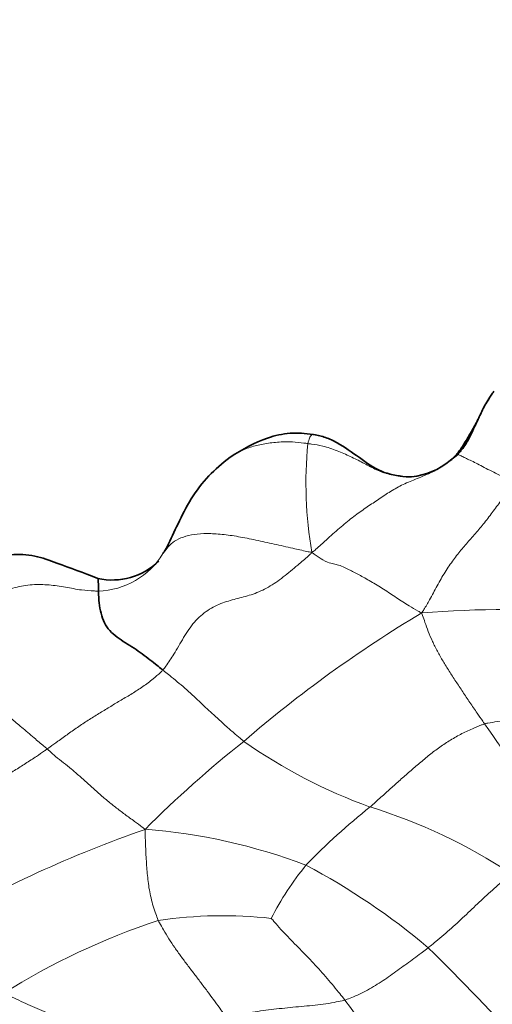
# Model space of a CAD drawing. Units: millimetres. Extents: x 0 to 1478, y 0 to 1758.
# Drawn here: x 1124 to 1133, y 1274 to 1291 of the extents above; entities that cross this region are included whole.
import ezdxf
from ezdxf import colors
from ezdxf.entities.mleader import LeaderData, LeaderLine
from ezdxf.math import Vec2, Vec3

# ---------------------------------------------------------------- set-up
doc = ezdxf.new("R2010")
doc.units = ezdxf.units.MM
doc.layers.add('DV4_Défaut', color=7, linetype='Continuous')
doc.layers.add('Défaut', color=7, linetype='Continuous')

# ---------------------------------------------------------------- blocks, each defined once
blk = doc.blocks.new('_DOT')
at = {"color": 0}
blk.add_line((0, 0), (-1, 0), dxfattribs=at)
at = {"color": 0, "const_width": 0.333}
blk.add_lwpolyline([(-0.1665, 0, 1), (0.1665, 0, 1)], format="xyb", close=True, dxfattribs=at)
blk = doc.blocks.new('SE3')
at = {"layer": 'DV4_Défaut', "color": 7, "linetype": 'Continuous', "lineweight": 18}
for centre, radius, start, end in [((1136.565, 1282.765), 7.308, 174.7146, 189.6755), ((1125.58, 1282.236), 1.379, 271.8289, 328.3523), ((1132.746, 1262.823), 17.712, 85.1135, 94.7343), ((1142.484, 1261.667), 21.89, 120.7751, 130.8371), ((1114.494, 1265.713), 22.01, 30.3928, 35.63), ((1140.848, 1262.255), 20.393, 128.4385, 134.9462), ((1133.547, 1285.88), 9.353, 234.9038, 250.2129), ((1137.185, 1268.455), 10.986, 128.2669, 136.1873), ((1127.578, 1267.961), 9.54, 56.4858, 72.9107), ((1133.422, 1256.611), 21.256, 109.1711, 120.1233), ((1125.689, 1266.69), 10.027, 69.1515, 85.6964), ((1133.559, 1272.58), 5.533, 141.0228, 152.5467), ((1123.835, 1265.724), 11.672, 49.6271, 62.3183), ((1127.805, 1267.522), 7.655, 83.6705, 98.5036), ((1130.53, 1263.372), 12.339, 108.2154, 122.1597), ((1104.302, 1246.814), 38.82, 42.104, 45.7394), ((1113.064, 1261.423), 20.87, 28.9207, 36.0405)]:
    blk.add_arc(centre, radius, start, end, dxfattribs=at)
at = {"layer": 'DV4_Défaut', "color": 7, "linetype": 'Continuous', "lineweight": 35}
for centre, radius, start, end in [((1130.205, 1285.214), 2.605, 305.1272, 310.9666), ((1131.002, 1284.045), 1.19, 270.4617, 306.1091), ((1125.862, 1282.236), 1.185, 257.9077, 313.8668)]:
    blk.add_arc(centre, radius, start, end, dxfattribs=at)
for points, knots in [([(1132.498, 1284.284), (1132.445, 1284.2), (1132.381, 1284.099), (1132.316, 1283.96), (1132.247, 1283.818), (1132.171, 1283.652), (1132.087, 1283.477), (1132.013, 1283.369), (1131.967, 1283.311), (1131.941, 1283.281), (1131.928, 1283.265), (1131.919, 1283.255), (1131.915, 1283.25), (1131.912, 1283.247)], [0, 0, 0, 0, 0.242246, 0.343508, 0.41864, 0.621237, 0.785854, 0.885823, 0.940274, 0.968503, 0.982984, 0.990843, 1, 1, 1, 1]), ([(1132.437, 1284.182), (1132.454, 1284.212), (1132.484, 1284.263), (1132.521, 1284.32), (1132.541, 1284.349), (1132.548, 1284.358)], [0, 0, 0, 0, 0.495378, 0.873845, 1, 1, 1, 1]), ([(1131.883, 1283.238), (1131.893, 1283.248), (1131.918, 1283.28), (1131.968, 1283.345), (1132.029, 1283.44), (1132.092, 1283.545), (1132.153, 1283.65), (1132.211, 1283.753), (1132.249, 1283.824), (1132.268, 1283.859)], [0, 0, 0, 0, 0.041963, 0.167853, 0.335705, 0.503558, 0.671411, 0.839263, 1, 1, 1, 1]), ([(1129.386, 1283.6), (1129.238, 1283.617), (1128.989, 1283.642), (1128.461, 1283.521), (1128.157, 1283.343), (1127.929, 1283.2)], [0, 0, 0, 0, 0.265754, 0.524336, 1, 1, 1, 1]), ([(1131.014, 1282.855), (1130.852, 1282.878), (1130.573, 1282.919), (1130.185, 1283.197), (1129.868, 1283.426), (1129.597, 1283.555), (1129.468, 1283.583), (1129.392, 1283.598)], [0, 0, 0, 0, 0.243184, 0.485002, 0.736089, 0.867039, 1, 1, 1, 1]), ([(1127.929, 1283.2), (1127.788, 1283.088), (1127.549, 1282.891), (1127.235, 1282.481), (1127.013, 1282.028), (1126.891, 1281.771), (1126.822, 1281.62)], [0, 0, 0, 0, 0.25012, 0.503555, 0.754188, 1, 1, 1, 1]), ([(1126.822, 1281.62), (1126.815, 1281.608), (1126.796, 1281.579), (1126.773, 1281.543), (1126.759, 1281.519), (1126.755, 1281.513)], [0, 0, 0, 0, 0.33429, 0.833573, 1, 1, 1, 1]), ([(1125.613, 1281.078), (1125.353, 1281.182), (1125.016, 1281.303), (1124.511, 1281.493), (1124.084, 1281.511), (1123.655, 1281.42), (1123.258, 1281.23), (1122.892, 1280.959), (1122.735, 1280.738), (1122.647, 1280.607)], [0, 0, 0, 0, 0.231392, 0.353624, 0.478945, 0.607126, 0.737807, 0.869844, 1, 1, 1, 1]), ([(1125.624, 1280.858), (1125.624, 1280.87), (1125.624, 1280.917), (1125.623, 1281.003), (1125.622, 1281.062), (1125.616, 1281.076), (1125.614, 1281.077)], [0, 0, 0, 0, 0.102266, 0.409064, 0.818128, 1, 1, 1, 1]), ([(1126.753, 1279.476), (1126.741, 1279.485), (1126.697, 1279.521), (1126.61, 1279.589), (1126.495, 1279.68), (1126.359, 1279.784), (1126.213, 1279.883), (1126.059, 1279.976), (1125.911, 1280.077), (1125.791, 1280.192), (1125.708, 1280.335), (1125.656, 1280.512), (1125.634, 1280.682), (1125.627, 1280.791), (1125.625, 1280.845), (1125.624, 1280.858)], [0, 0, 0, 0, 0.022727, 0.090909, 0.181818, 0.272727, 0.363636, 0.454545, 0.545455, 0.636364, 0.727273, 0.818182, 0.909091, 0.977273, 1, 1, 1, 1])]:
    blk.add_open_spline(points, degree=3, knots=knots, dxfattribs=at)
at = {"layer": 'DV4_Défaut', "color": 7, "linetype": 'Continuous', "lineweight": 18}
for points, knots in [([(1129.384, 1283.6), (1129.379, 1283.601), (1129.357, 1283.599), (1129.331, 1283.565), (1129.305, 1283.491), (1129.291, 1283.45), (1129.289, 1283.439)], [0, 0, 0, 0, 0.134325, 0.5671625, 0.8917906, 1, 1, 1, 1]), ([(1129.289, 1283.439), (1129.266, 1283.442), (1129.177, 1283.454), (1128.998, 1283.474), (1128.753, 1283.467), (1128.507, 1283.435), (1128.281, 1283.379), (1128.086, 1283.3), (1127.973, 1283.231), (1127.925, 1283.198)], [0, 0, 0, 0, 0.043237, 0.172947, 0.345895, 0.518842, 0.69179, 0.864737, 1, 1, 1, 1]), ([(1131.015, 1282.855), (1130.988, 1282.856), (1130.878, 1282.862), (1130.688, 1282.9), (1130.463, 1282.988), (1130.252, 1283.106), (1130.036, 1283.213), (1129.804, 1283.315), (1129.574, 1283.395), (1129.399, 1283.424), (1129.311, 1283.436), (1129.289, 1283.439)], [0, 0, 0, 0, 0.043566, 0.180199, 0.316833, 0.453466, 0.5901, 0.726733, 0.863367, 0.965842, 1, 1, 1, 1]), ([(1132.914, 1282.761), (1132.903, 1282.765), (1132.859, 1282.785), (1132.771, 1282.827), (1132.646, 1282.888), (1132.508, 1282.955), (1132.377, 1283.021), (1132.259, 1283.084), (1132.154, 1283.136), (1132.062, 1283.179), (1131.988, 1283.216), (1131.932, 1283.243), (1131.897, 1283.251), (1131.887, 1283.244), (1131.884, 1283.239), (1131.883, 1283.238)], [0, 0, 0, 0, 0.022727, 0.090909, 0.181818, 0.272727, 0.363636, 0.454545, 0.545455, 0.636364, 0.727273, 0.818182, 0.909091, 0.977273, 1, 1, 1, 1]), ([(1131.883, 1283.238), (1131.868, 1283.223), (1131.795, 1283.155), (1131.642, 1283.029), (1131.4, 1282.905), (1131.138, 1282.801), (1130.898, 1282.699), (1130.686, 1282.57), (1130.481, 1282.433), (1130.279, 1282.296), (1130.069, 1282.147), (1129.845, 1281.964), (1129.632, 1281.769), (1129.472, 1281.625), (1129.392, 1281.553), (1129.362, 1281.537)], [0, 0, 0, 0, 0.022727, 0.090909, 0.181818, 0.272727, 0.363636, 0.454545, 0.545455, 0.636364, 0.727273, 0.818182, 0.909091, 0.977273, 1, 1, 1, 1]), ([(1132.914, 1282.761), (1132.905, 1282.748), (1132.855, 1282.679), (1132.755, 1282.543), (1132.613, 1282.362), (1132.46, 1282.154), (1132.303, 1281.954), (1132.143, 1281.773), (1131.987, 1281.597), (1131.84, 1281.408), (1131.689, 1281.195), (1131.552, 1280.95), (1131.434, 1280.721), (1131.344, 1280.57), (1131.298, 1280.497), (1131.284, 1280.474)], [0, 0, 0, 0, 0.022727, 0.090909, 0.181818, 0.272727, 0.363636, 0.454545, 0.545455, 0.636364, 0.727273, 0.818182, 0.909091, 0.977273, 1, 1, 1, 1]), ([(1126.755, 1281.513), (1126.761, 1281.522), (1126.79, 1281.562), (1126.85, 1281.641), (1126.952, 1281.734), (1127.105, 1281.808), (1127.296, 1281.856), (1127.523, 1281.868), (1127.785, 1281.855), (1128.073, 1281.813), (1128.378, 1281.751), (1128.701, 1281.682), (1129.002, 1281.612), (1129.22, 1281.563), (1129.329, 1281.539), (1129.362, 1281.537)], [0, 0, 0, 0, 0.022727, 0.090909, 0.181818, 0.272727, 0.363636, 0.454545, 0.545455, 0.636364, 0.727273, 0.818182, 0.909091, 0.977273, 1, 1, 1, 1]), ([(1126.753, 1279.476), (1126.771, 1279.497), (1126.836, 1279.588), (1126.962, 1279.774), (1127.112, 1280.047), (1127.296, 1280.324), (1127.536, 1280.533), (1127.799, 1280.661), (1128.066, 1280.728), (1128.332, 1280.797), (1128.601, 1280.917), (1128.861, 1281.099), (1129.093, 1281.294), (1129.258, 1281.438), (1129.342, 1281.509), (1129.362, 1281.537)], [0, 0, 0, 0, 0.022727, 0.090909, 0.181818, 0.272727, 0.363636, 0.454545, 0.545455, 0.636364, 0.727273, 0.818182, 0.909091, 0.977273, 1, 1, 1, 1]), ([(1129.362, 1281.537), (1129.383, 1281.518), (1129.45, 1281.47), (1129.576, 1281.383), (1129.704, 1281.34), (1129.78, 1281.328), (1129.875, 1281.298), (1130.007, 1281.235), (1130.18, 1281.146), (1130.389, 1281.029), (1130.616, 1280.894), (1130.842, 1280.74), (1131.044, 1280.606), (1131.187, 1280.526), (1131.259, 1280.487), (1131.284, 1280.474)], [0, 0, 0, 0, 0.022727, 0.090909, 0.181818, 0.272727, 0.363636, 0.454545, 0.545455, 0.636364, 0.727273, 0.818182, 0.909091, 0.977273, 1, 1, 1, 1]), ([(1125.624, 1280.858), (1125.603, 1280.857), (1125.503, 1280.861), (1125.304, 1280.875), (1125.046, 1280.929), (1124.763, 1280.971), (1124.467, 1280.977), (1124.164, 1280.927), (1123.864, 1280.831), (1123.584, 1280.686), (1123.325, 1280.506), (1123.101, 1280.286), (1122.925, 1280.064), (1122.813, 1279.896), (1122.76, 1279.811), (1122.741, 1279.782)], [0, 0, 0, 0, 0.022727, 0.090909, 0.181818, 0.272727, 0.363636, 0.454545, 0.545455, 0.636364, 0.727273, 0.818182, 0.909091, 0.977273, 1, 1, 1, 1]), ([(1131.284, 1280.474), (1131.29, 1280.455), (1131.308, 1280.402), (1131.345, 1280.298), (1131.396, 1280.151), (1131.469, 1279.978), (1131.557, 1279.804), (1131.655, 1279.632), (1131.763, 1279.457), (1131.88, 1279.278), (1132.001, 1279.095), (1132.126, 1278.909), (1132.244, 1278.736), (1132.33, 1278.612), (1132.373, 1278.55), (1132.383, 1278.535)], [0, 0, 0, 0, 0.022727, 0.090909, 0.181818, 0.272727, 0.363636, 0.454545, 0.545455, 0.636364, 0.727273, 0.818182, 0.909091, 0.977273, 1, 1, 1, 1]), ([(1124.728, 1278.095), (1124.71, 1278.111), (1124.633, 1278.175), (1124.481, 1278.304), (1124.276, 1278.478), (1124.088, 1278.635), (1123.962, 1278.751), (1123.879, 1278.822), (1123.788, 1278.889), (1123.642, 1279.023), (1123.438, 1279.228), (1123.203, 1279.431), (1122.982, 1279.593), (1122.835, 1279.71), (1122.764, 1279.768), (1122.741, 1279.782)], [0, 0, 0, 0, 0.022727, 0.090909, 0.181818, 0.272727, 0.363636, 0.454545, 0.545455, 0.636364, 0.727273, 0.818182, 0.909091, 0.977273, 1, 1, 1, 1]), ([(1126.753, 1279.476), (1126.74, 1279.461), (1126.684, 1279.409), (1126.57, 1279.308), (1126.402, 1279.185), (1126.213, 1279.063), (1126.025, 1278.951), (1125.839, 1278.841), (1125.654, 1278.728), (1125.468, 1278.614), (1125.283, 1278.49), (1125.098, 1278.361), (1124.928, 1278.24), (1124.805, 1278.151), (1124.743, 1278.106), (1124.728, 1278.095)], [0, 0, 0, 0, 0.022727, 0.090909, 0.181818, 0.272727, 0.363636, 0.454545, 0.545455, 0.636364, 0.727273, 0.818182, 0.909091, 0.977273, 1, 1, 1, 1]), ([(1126.753, 1279.476), (1126.762, 1279.468), (1126.801, 1279.437), (1126.882, 1279.372), (1127.004, 1279.272), (1127.14, 1279.158), (1127.269, 1279.041), (1127.388, 1278.928), (1127.499, 1278.823), (1127.613, 1278.719), (1127.736, 1278.606), (1127.871, 1278.484), (1128.004, 1278.367), (1128.106, 1278.282), (1128.157, 1278.239), (1128.17, 1278.228)], [0, 0, 0, 0, 0.022727, 0.090909, 0.181818, 0.272727, 0.363636, 0.454545, 0.545455, 0.636364, 0.727273, 0.818182, 0.909091, 0.977273, 1, 1, 1, 1]), ([(1134.845, 1278.406), (1134.826, 1278.409), (1134.751, 1278.421), (1134.602, 1278.444), (1134.396, 1278.476), (1134.173, 1278.509), (1133.95, 1278.538), (1133.728, 1278.565), (1133.505, 1278.59), (1133.282, 1278.61), (1133.057, 1278.619), (1132.832, 1278.607), (1132.627, 1278.578), (1132.477, 1278.553), (1132.402, 1278.54), (1132.383, 1278.535)], [0, 0, 0, 0, 0.022727, 0.090909, 0.181818, 0.272727, 0.363636, 0.454545, 0.545455, 0.636364, 0.727273, 0.818182, 0.909091, 0.977273, 1, 1, 1, 1]), ([(1130.381, 1277.08), (1130.395, 1277.092), (1130.451, 1277.143), (1130.563, 1277.244), (1130.716, 1277.382), (1130.884, 1277.532), (1131.053, 1277.683), (1131.224, 1277.83), (1131.397, 1277.973), (1131.574, 1278.112), (1131.762, 1278.239), (1131.96, 1278.352), (1132.151, 1278.442), (1132.294, 1278.5), (1132.365, 1278.529), (1132.383, 1278.535)], [0, 0, 0, 0, 0.022727, 0.090909, 0.181818, 0.272727, 0.363636, 0.454545, 0.545455, 0.636364, 0.727273, 0.818182, 0.909091, 0.977273, 1, 1, 1, 1]), ([(1122.705, 1276.635), (1122.712, 1276.639), (1122.773, 1276.686), (1122.892, 1276.782), (1123.052, 1276.919), (1123.223, 1277.073), (1123.399, 1277.22), (1123.582, 1277.359), (1123.772, 1277.483), (1123.965, 1277.602), (1124.157, 1277.72), (1124.35, 1277.84), (1124.524, 1277.954), (1124.65, 1278.04), (1124.712, 1278.084), (1124.728, 1278.095)], [0, 0, 0, 0, 0.022727, 0.090909, 0.181818, 0.272727, 0.363636, 0.454545, 0.545455, 0.636364, 0.727273, 0.818182, 0.909091, 0.977273, 1, 1, 1, 1]), ([(1124.728, 1278.095), (1124.741, 1278.083), (1124.791, 1278.039), (1124.888, 1277.952), (1125.014, 1277.854), (1125.151, 1277.746), (1125.297, 1277.619), (1125.452, 1277.479), (1125.609, 1277.336), (1125.765, 1277.202), (1125.921, 1277.076), (1126.083, 1276.953), (1126.243, 1276.838), (1126.362, 1276.749), (1126.423, 1276.704), (1126.442, 1276.689)], [0, 0, 0, 0, 0.022727, 0.090909, 0.181818, 0.272727, 0.363636, 0.454545, 0.545455, 0.636364, 0.727273, 0.818182, 0.909091, 0.977273, 1, 1, 1, 1]), ([(1126.442, 1276.689), (1126.441, 1276.671), (1126.442, 1276.622), (1126.445, 1276.523), (1126.45, 1276.387), (1126.457, 1276.239), (1126.466, 1276.094), (1126.476, 1275.95), (1126.49, 1275.809), (1126.508, 1275.667), (1126.536, 1275.524), (1126.57, 1275.38), (1126.614, 1275.249), (1126.65, 1275.153), (1126.668, 1275.105), (1126.673, 1275.093)], [0, 0, 0, 0, 0.022727, 0.090909, 0.181818, 0.272727, 0.363636, 0.454545, 0.545455, 0.636364, 0.727273, 0.818182, 0.909091, 0.977273, 1, 1, 1, 1]), ([(1132.845, 1275.915), (1132.836, 1275.905), (1132.792, 1275.866), (1132.705, 1275.789), (1132.585, 1275.683), (1132.454, 1275.567), (1132.324, 1275.446), (1132.194, 1275.324), (1132.065, 1275.2), (1131.935, 1275.078), (1131.803, 1274.957), (1131.67, 1274.84), (1131.545, 1274.736), (1131.453, 1274.662), (1131.408, 1274.625), (1131.396, 1274.616)], [0, 0, 0, 0, 0.022727, 0.090909, 0.181818, 0.272727, 0.363636, 0.454545, 0.545455, 0.636364, 0.727273, 0.818182, 0.909091, 0.977273, 1, 1, 1, 1]), ([(1126.673, 1275.093), (1126.68, 1275.079), (1126.709, 1275.026), (1126.769, 1274.918), (1126.856, 1274.773), (1126.96, 1274.619), (1127.069, 1274.467), (1127.182, 1274.315), (1127.299, 1274.162), (1127.415, 1274.009), (1127.528, 1273.858), (1127.638, 1273.71), (1127.738, 1273.574), (1127.81, 1273.473), (1127.846, 1273.422), (1127.855, 1273.409)], [0, 0, 0, 0, 0.022727, 0.090909, 0.181818, 0.272727, 0.363636, 0.454545, 0.545455, 0.636364, 0.727273, 0.818182, 0.909091, 0.977273, 1, 1, 1, 1]), ([(1129.939, 1273.702), (1129.93, 1273.713), (1129.893, 1273.759), (1129.818, 1273.85), (1129.715, 1273.977), (1129.599, 1274.114), (1129.481, 1274.247), (1129.361, 1274.378), (1129.24, 1274.503), (1129.12, 1274.625), (1128.999, 1274.749), (1128.878, 1274.874), (1128.77, 1274.992), (1128.694, 1275.081), (1128.656, 1275.125), (1128.649, 1275.131)], [0, 0, 0, 0, 0.022727, 0.090909, 0.181818, 0.272727, 0.363636, 0.454545, 0.545455, 0.636364, 0.727273, 0.818182, 0.909091, 0.977273, 1, 1, 1, 1]), ([(1129.939, 1273.702), (1129.952, 1273.705), (1130.001, 1273.724), (1130.099, 1273.763), (1130.233, 1273.818), (1130.371, 1273.895), (1130.507, 1273.976), (1130.639, 1274.063), (1130.768, 1274.154), (1130.896, 1274.245), (1131.022, 1274.338), (1131.148, 1274.429), (1131.262, 1274.515), (1131.345, 1274.577), (1131.386, 1274.608), (1131.396, 1274.616)], [0, 0, 0, 0, 0.022727, 0.090909, 0.181818, 0.272727, 0.363636, 0.454545, 0.545455, 0.636364, 0.727273, 0.818182, 0.909091, 0.977273, 1, 1, 1, 1]), ([(1125.672, 1273), (1125.66, 1273.008), (1125.612, 1273.039), (1125.517, 1273.1), (1125.382, 1273.177), (1125.231, 1273.254), (1125.076, 1273.326), (1124.917, 1273.397), (1124.756, 1273.466), (1124.594, 1273.537), (1124.432, 1273.608), (1124.271, 1273.679), (1124.128, 1273.743), (1124.026, 1273.79), (1123.975, 1273.812), (1123.962, 1273.818)], [0, 0, 0, 0, 0.022727, 0.090909, 0.181818, 0.272727, 0.363636, 0.454545, 0.545455, 0.636364, 0.727273, 0.818182, 0.909091, 0.977273, 1, 1, 1, 1]), ([(1127.855, 1273.409), (1127.871, 1273.412), (1127.933, 1273.423), (1128.056, 1273.445), (1128.226, 1273.474), (1128.412, 1273.504), (1128.601, 1273.529), (1128.79, 1273.551), (1128.982, 1273.571), (1129.175, 1273.589), (1129.368, 1273.607), (1129.56, 1273.627), (1129.735, 1273.656), (1129.861, 1273.683), (1129.924, 1273.697), (1129.939, 1273.702)], [0, 0, 0, 0, 0.022727, 0.090909, 0.181818, 0.272727, 0.363636, 0.454545, 0.545455, 0.636364, 0.727273, 0.818182, 0.909091, 0.977273, 1, 1, 1, 1])]:
    blk.add_open_spline(points, degree=3, knots=knots, dxfattribs=at)

msp = doc.modelspace()

# ---------------------------------------------------------------- block references
at = {"layer": 'Défaut'}
msp.add_blockref('SE3', (0, 0), dxfattribs=at)

# ---------------------------------------------------------------- leaders
at = {"layer": 'Défaut', "color": 7, "linetype": 'Continuous', "lineweight": 18}
ml = msp.add_multileader_mtext('Standard', dxfattribs=at)
ml.set_content('{\\pxsm0.9;\\fSolid Edge ISO|b1||i0||c0|p34;\\W1.;29/01/2024\\P}', color=256)
ml.set_leader_properties()
ml.set_arrow_properties(name='DOT')
ml.build(insert=Vec2(0, 0))
ml.multileader.update_dxf_attribs({"leader_type": 0, "dogleg_length": 0, "arrow_head_size": 12})
ctx = ml.context
ctx.base_point, ctx.char_height, ctx.arrow_head_size, ctx.landing_gap_size = Vec3(1390.407, 1750.708), 12, 12, 4.2
notes = []
notes.append((ctx, [(0, (0, 0, 0), (0, 0), (1, 0), 1, [])]))
ctx.mtext.insert = Vec3(1392.407, 1756.828)
for ctx, leaders in notes:
    for number, flags, end, landing, length, lines in leaders:
        leader = LeaderData()
        leader.index, (leader.has_last_leader_line, leader.has_dogleg_vector, leader.attachment_direction) = number, flags
        leader.last_leader_point, leader.dogleg_vector, leader.dogleg_length = Vec3(end), Vec3(landing), length
        for number, points, colour, breaks in lines:
            line = LeaderLine()
            line.index, line.vertices, line.color, line.breaks = number, Vec3.list(points), colors.encode_raw_color(colour), breaks
            leader.lines.append(line)
        ctx.leaders.append(leader)

doc.saveas('drawing.dxf')
